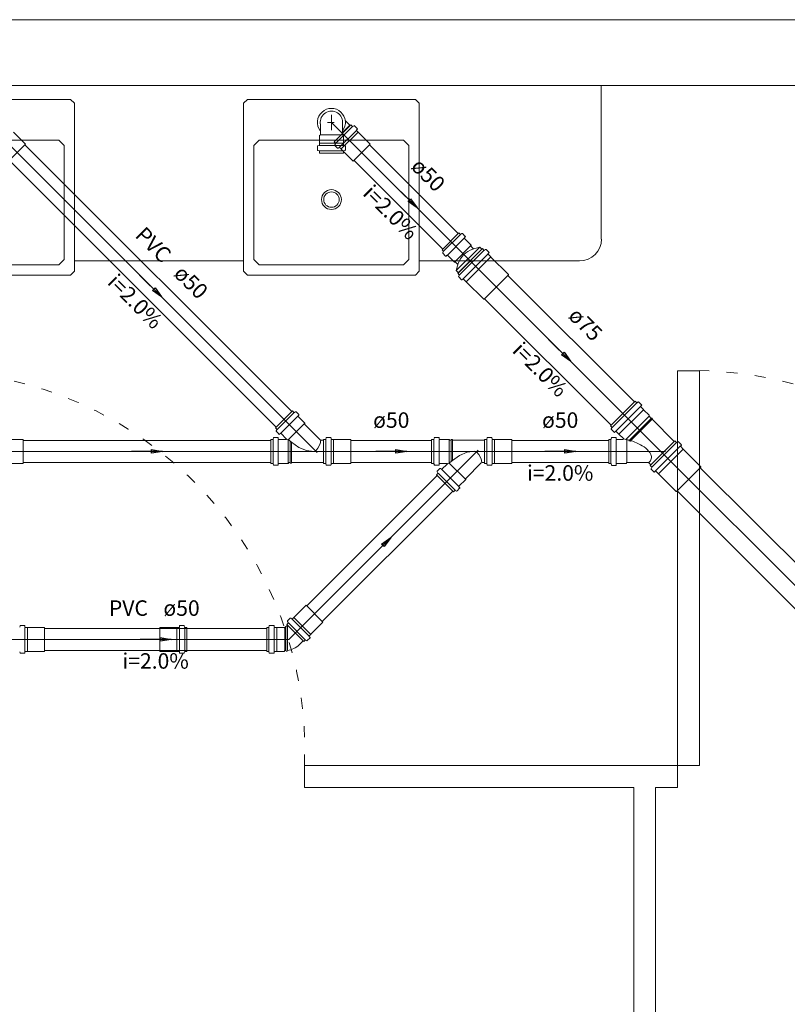
# Model space of a CAD drawing. Units: millimetres. Extents: x 631 to 817, y 114 to 174.
# Drawn here: x 753 to 760, y 139 to 148 of the extents above; entities that cross this region are included whole.
import ezdxf

# ---------------------------------------------------------------- set-up
doc = ezdxf.new("R2010")
doc.units = ezdxf.units.MM
doc.header["$MEASUREMENT"] = 0
doc.linetypes.add('DOT2', pattern=[3.175, 0, -3.175])
for name, color, linetype, lineweight in [('Arquitetura', 250, 'Continuous', 5), ('Simbolos', 5, 'Continuous', 20), ('SIMBOLOS-INT', 7, 'Continuous', 20), ('Simbolos_int', 174, 'Continuous', 5), ('TQ-Sentido tubo', 7, 'Continuous', 20), ('TQ-Seção tubo', 5, 'Continuous', 20), ('TQ-Textos tubo', 7, 'Continuous', 20), ('TQ-Tubos', 3, 'Continuous', 30)]:
    doc.layers.add(name, color=color, linetype=linetype, lineweight=lineweight)
doc.styles.add('Arial', font='arial.ttf')
doc.dimstyles.get("Standard").update_dxf_attribs({"dimtxt": 0.18, "dimasz": 0.18, "dimexe": 0.18, "dimexo": 0.0625, "dimgap": 0.09, "dimtad": 0, "dimtih": 1, "dimtoh": 1, "dimdec": 4, "dimzin": 0, "dimdsep": 46, "dimtxsty": 'Standard', "dimcen": 0.09, "dimadec": 0, "dimazin": 0, "dimtfac": 1, "dimtdec": 4, "dimtofl": 0, "dimtmove": 0, "dimatfit": 3, "dimfxl": 0, "dimtolj": 1, "dimtzin": 0, "dimarcsym": 0})

msp = doc.modelspace()

# ---------------------------------------------------------------- linework, layer by layer
at = {"layer": 'Arquitetura', "lineweight": 5}
for p, q in [((765.1125, 148.3059), (745.9125, 148.3059)), ((765.1125, 147.7059), (740.3105, 147.7059)), ((757.8165, 146.3059), (757.8165, 147.7059)), ((754.5585, 146.1059), (753.0165, 146.1059)), ((757.6185, 146.1059), (756.1585, 146.1059)), ((758.5105, 141.3059), (758.5105, 145.1059)), ((758.7125, 145.1059), (758.5105, 145.1059)), ((758.7125, 141.5059), (758.7125, 145.1059)), ((758.7125, 141.5059), (755.1125, 141.5059)), ((755.1125, 141.3059), (755.1125, 141.5059)), ((758.1125, 141.3059), (755.1125, 141.3059)), ((758.1125, 135.3059), (758.1125, 141.3059)), ((758.5105, 141.3059), (758.3105, 141.3059)), ((758.3105, 135.3059), (758.3105, 141.3059))]:
    msp.add_line(p, q, dxfattribs=at)
for points in [[(751.4525, 147.5779), (752.9825, 147.5779), (753.0165, 147.5439), (753.0165, 147.5439), (753.0165, 146.0119), (752.9825, 145.9779), (752.9825, 145.9779), (751.4525, 145.9779), (751.4185, 146.0119), (751.4185, 146.0119), (751.4185, 147.5439), (751.4525, 147.5779), (751.4525, 147.5779)], [(756.1245, 147.5779), (754.5925, 147.5779), (754.5585, 147.5439), (754.5585, 147.5439), (754.5585, 146.0119), (754.5925, 145.9779), (754.5925, 145.9779), (756.1245, 145.9779), (756.1585, 146.0119), (756.1585, 146.0119), (756.1585, 147.5439), (756.1245, 147.5779), (756.1245, 147.5779)], [(755.3585, 147.4399), (755.3585, 147.2999), (755.3585, 147.2999), (755.3585, 147.4399)], [(752.8745, 147.2079), (751.5605, 147.2079), (751.5125, 147.1599), (751.5125, 147.1599), (751.5125, 146.1199), (751.5605, 146.0719), (751.5605, 146.0719), (752.8745, 146.0719), (752.9225, 146.1199), (752.9225, 146.1199), (752.9225, 147.1599), (752.8745, 147.2079), (752.8745, 147.2079)], [(754.7005, 147.2079), (756.0145, 147.2079), (756.0645, 147.1599), (756.0645, 147.1599), (756.0645, 146.1199), (756.0145, 146.0719), (756.0145, 146.0719), (754.7005, 146.0719), (754.6525, 146.1199), (754.6525, 146.1199), (754.6525, 147.1599), (754.7005, 147.2079), (754.7005, 147.2079)]]:
    msp.add_lwpolyline(points, dxfattribs=at)
for radius in [0.0904, 0.0704]:
    msp.add_circle((755.3585, 146.6659), radius, dxfattribs=at)
msp.add_arc((757.6185, 146.3059), 0.2, 270, 0, dxfattribs=at)
at = {"layer": 'Arquitetura', "linetype": 'DOT2', "lineweight": 5, "ltscale": 0.05}
for centre in [(751.6625, 141.6539), (758.6625, 141.6539)]:
    msp.add_arc(centre, 3.4531, 357.556, 89.1704, dxfattribs=at)
at = {"layer": 'Simbolos', "lineweight": 5}
for p, q in [((755.2574, 147.2559), (755.2574, 147.3569)), ((755.3823, 147.1918), (755.5365, 147.3459)), ((755.4594, 147.2559), (755.4594, 147.3569)), ((755.4844, 147.3869), (755.5274, 147.3449)), ((755.5365, 147.3459), (755.5485, 147.3339)), ((755.564, 147.3396), (755.5534, 147.3332)), ((755.569, 147.3389), (755.5937, 147.3141)), ((752.4615, 147.2809), (752.5718, 147.1706)), ((755.2494, 147.2489), (755.2574, 147.2559)), ((755.2494, 147.1819), (755.2494, 147.2489)), ((755.4674, 147.2489), (755.4594, 147.2559)), ((755.4674, 147.1819), (755.4674, 147.2489)), ((755.5944, 147.3092), (755.5874, 147.3007)), ((755.5874, 147.295), (755.6008, 147.2816)), ((755.6008, 147.2816), (755.6015, 147.2809)), ((755.6015, 147.2809), (755.7118, 147.1706)), ((755.2314, 147.1179), (755.2314, 147.1529)), ((755.2344, 147.1569), (755.2454, 147.1579)), ((755.2494, 147.1809), (755.2494, 147.1819)), ((755.2494, 147.1619), (755.2494, 147.1809)), ((755.3823, 147.1918), (755.3943, 147.1798)), ((755.3887, 147.1642), (755.395, 147.1748)), ((755.3894, 147.1593), (755.4141, 147.1345)), ((755.4191, 147.1338), (755.4276, 147.1409)), ((755.4332, 147.1409), (755.4467, 147.1274)), ((755.4674, 147.1809), (755.4674, 147.1819)), ((755.4674, 147.1619), (755.4674, 147.1809)), ((755.4824, 147.1569), (755.4714, 147.1579)), ((755.4854, 147.1179), (755.4854, 147.1529)), ((755.2344, 147.1139), (755.2464, 147.1109)), ((755.2494, 147.0899), (755.2494, 147.1069)), ((755.4674, 147.0899), (755.2494, 147.0899)), ((755.4467, 147.1274), (755.4474, 147.1267)), ((755.4474, 147.1267), (755.5577, 147.0164)), ((755.4674, 147.0899), (755.4674, 147.1069)), ((755.4824, 147.1139), (755.4704, 147.1109)), ((756.3657, 146.2084), (756.5199, 146.3625)), ((756.5199, 146.3625), (756.5319, 146.3505)), ((756.5474, 146.3562), (756.5368, 146.3498)), ((756.5524, 146.3555), (756.5771, 146.3307)), ((756.5778, 146.3258), (756.5708, 146.3173)), ((756.5708, 146.3116), (756.6323, 146.2501)), ((756.6323, 146.2501), (756.6323, 146.2388)), ((756.3657, 146.2084), (756.3777, 146.1964)), ((756.3721, 146.1808), (756.3784, 146.1914)), ((756.3728, 146.1759), (756.3975, 146.1511)), ((756.4025, 146.1504), (756.411, 146.1575)), ((756.4166, 146.1575), (756.4781, 146.096)), ((756.51, 145.9934), (756.7348, 146.2183)), ((756.6323, 146.2388), (756.6535, 146.2176)), ((756.7094, 146.2324), (756.645, 146.2147)), ((756.7094, 146.2324), (756.7292, 146.2126)), ((756.7348, 146.2183), (756.7475, 146.2056)), ((756.7525, 146.2048), (756.7631, 146.2112)), ((756.768, 146.2105), (756.7928, 146.1858)), ((756.7871, 146.173), (756.7935, 146.1808)), ((756.7871, 146.1674), (756.8112, 146.1433)), ((756.4781, 146.096), (756.4894, 146.096)), ((756.4894, 146.096), (756.5107, 146.0747)), ((756.4958, 146.0189), (756.5135, 146.0832)), ((756.8112, 146.1433), (756.8112, 146.1419)), ((756.8112, 146.1419), (756.971, 145.9821)), ((756.4958, 146.0189), (756.5156, 145.9991)), ((756.51, 145.9934), (756.5227, 145.9807)), ((756.5234, 145.9757), (756.517, 145.9651)), ((756.749, 145.7573), (756.971, 145.9793)), ((756.971, 145.9821), (756.971, 145.9793)), ((756.5177, 145.9602), (756.5425, 145.9354)), ((756.5552, 145.9411), (756.5474, 145.9347)), ((756.5609, 145.9411), (756.5849, 145.9171)), ((756.5849, 145.9171), (756.5863, 145.9171)), ((756.5863, 145.9171), (756.7461, 145.7573)), ((756.7461, 145.7573), (756.749, 145.7573)), ((758.1257, 144.8274), (757.9009, 144.6025)), ((758.1257, 144.8274), (758.1385, 144.8146)), ((758.1434, 144.8139), (758.154, 144.8203)), ((758.159, 144.8196), (758.1837, 144.7948)), ((754.8484, 144.5839), (755.0034, 144.7389)), ((755.0034, 144.7389), (755.0154, 144.7259)), ((755.0314, 144.7319), (755.0204, 144.7259)), ((755.0364, 144.7309), (755.0604, 144.7059)), ((758.1774, 144.7814), (758.1844, 144.7899)), ((758.1774, 144.7757), (758.2014, 144.7517)), ((758.2014, 144.7517), (758.2014, 144.7503)), ((758.2014, 144.7503), (758.2516, 144.7001)), ((755.0614, 144.7009), (755.0544, 144.6929)), ((755.0544, 144.6879), (755.1154, 144.6269)), ((755.1154, 144.6269), (755.1154, 144.6159)), ((758.2516, 144.7001), (758.2516, 144.6902)), ((758.2516, 144.6902), (758.2707, 144.6711)), ((758.2707, 144.6711), (758.2749, 144.6753)), ((758.2749, 144.6753), (758.2834, 144.6668)), ((758.2792, 144.6626), (758.2834, 144.6668)), ((758.2792, 144.6626), (758.4821, 144.4597)), ((754.8484, 144.5839), (754.8614, 144.5719)), ((754.8554, 144.5559), (754.8614, 144.5669)), ((754.8564, 144.5509), (754.8814, 144.5269)), ((755.1154, 144.6159), (755.2574, 144.4729)), ((757.9009, 144.6025), (757.9136, 144.5898)), ((757.9143, 144.5848), (757.908, 144.5742)), ((757.9087, 144.5693), (757.9334, 144.5445)), ((757.9468, 144.5509), (757.9384, 144.5438)), ((757.9525, 144.5509), (757.9765, 144.5268)), ((752.3931, 144.4789), (752.5491, 144.4789)), ((754.8054, 144.2609), (754.8054, 144.4789)), ((754.8054, 144.4789), (754.8224, 144.4789)), ((754.8304, 144.4939), (754.8264, 144.4819)), ((754.8334, 144.4969), (754.8684, 144.4969)), ((754.8724, 144.4939), (754.8734, 144.4829)), ((754.8774, 144.4789), (754.8964, 144.4789)), ((754.8864, 144.5259), (754.8944, 144.5329)), ((754.8964, 144.4789), (754.8974, 144.4789)), ((754.8974, 144.4789), (754.9444, 144.4789)), ((754.8994, 144.5329), (754.9474, 144.4849)), ((755.2624, 144.4709), (755.2874, 144.4709)), ((755.2874, 144.2609), (755.2874, 144.4789)), ((755.2874, 144.4789), (755.3044, 144.4789)), ((755.3114, 144.4939), (755.3084, 144.4819)), ((755.3154, 144.4969), (755.3504, 144.4969)), ((755.3544, 144.4939), (755.3554, 144.4829)), ((755.3594, 144.4789), (755.3784, 144.4789)), ((755.3784, 144.4789), (755.3794, 144.4789)), ((755.3794, 144.4789), (755.5354, 144.4789)), ((756.2714, 144.4789), (756.2714, 144.2609)), ((756.2714, 144.4789), (756.2884, 144.4789)), ((756.2964, 144.4939), (756.2924, 144.4819)), ((756.2994, 144.4969), (756.3344, 144.4969)), ((756.3384, 144.4939), (756.3394, 144.4829)), ((756.3434, 144.4789), (756.3624, 144.4789)), ((756.3624, 144.4789), (756.3634, 144.4789)), ((756.3634, 144.4789), (756.4304, 144.4789)), ((756.4304, 144.4789), (756.4374, 144.4709)), ((756.4374, 144.4709), (756.4484, 144.4709)), ((756.4484, 144.4769), (756.4604, 144.4769)), ((756.4484, 144.4709), (756.4484, 144.4769)), ((756.4604, 144.4709), (756.4604, 144.4769)), ((756.4604, 144.4709), (756.7534, 144.4709)), ((756.7534, 144.2609), (756.7534, 144.4789)), ((756.7534, 144.4789), (756.7704, 144.4789)), ((756.7774, 144.4939), (756.7744, 144.4819)), ((756.7814, 144.4969), (756.8164, 144.4969)), ((756.8204, 144.4939), (756.8214, 144.4829)), ((756.8254, 144.4789), (756.8444, 144.4789)), ((756.8444, 144.4789), (756.8454, 144.4789)), ((756.8454, 144.4789), (757.0014, 144.4789)), ((757.8846, 144.4787), (757.9023, 144.4795)), ((757.8846, 144.4787), (757.8846, 144.261)), ((757.9094, 144.4936), (757.9065, 144.4823)), ((757.9129, 144.4971), (757.9483, 144.4971)), ((757.9518, 144.4936), (757.9525, 144.483)), ((757.9575, 144.4795), (758.0154, 144.4795)), ((757.9765, 144.5268), (757.978, 144.5268)), ((757.978, 144.5268), (758.0183, 144.4865)), ((758.0671, 144.4674), (758.0798, 144.4632)), ((758.2629, 144.2404), (758.4878, 144.4653)), ((758.4878, 144.4653), (758.5005, 144.4526)), ((758.5055, 144.4519), (758.5161, 144.4582)), ((758.521, 144.4575), (758.5458, 144.4328)), ((758.5401, 144.4201), (758.5465, 144.4278)), ((758.5401, 144.4144), (758.5642, 144.3904)), ((758.5642, 144.3904), (758.5642, 144.3889)), ((758.5642, 144.3889), (758.724, 144.2291)), ((754.9644, 144.2609), (754.9714, 144.2689)), ((754.9714, 144.2689), (754.9824, 144.2689)), ((754.9824, 144.2689), (754.9824, 144.2629)), ((754.9944, 144.2689), (755.2874, 144.2689)), ((754.9944, 144.2689), (754.9944, 144.2629)), ((756.5814, 144.1239), (756.7234, 144.2669)), ((756.7284, 144.2689), (756.7534, 144.2689)), ((758.043, 144.261), (758.0508, 144.2687)), ((758.0508, 144.2687), (758.246, 144.2687)), ((758.246, 144.2687), (758.2686, 144.2461)), ((752.3931, 144.2609), (752.5491, 144.2609)), ((754.8054, 144.2609), (754.8224, 144.2609)), ((754.8304, 144.2459), (754.8264, 144.2579)), ((754.8334, 144.2429), (754.8684, 144.2429)), ((754.8724, 144.2459), (754.8734, 144.2569)), ((754.8774, 144.2609), (754.8964, 144.2609)), ((754.8964, 144.2609), (754.8974, 144.2609)), ((754.8974, 144.2609), (754.9644, 144.2609)), ((754.9824, 144.2629), (754.9944, 144.2629)), ((755.2874, 144.2609), (755.3044, 144.2609)), ((755.3114, 144.2459), (755.3084, 144.2579)), ((755.3154, 144.2429), (755.3504, 144.2429)), ((755.3544, 144.2459), (755.3554, 144.2569)), ((755.3594, 144.2609), (755.3784, 144.2609)), ((755.3784, 144.2609), (755.3794, 144.2609)), ((755.3794, 144.2609), (755.5354, 144.2609)), ((756.2714, 144.2609), (756.2884, 144.2609)), ((756.2964, 144.2459), (756.2924, 144.2579)), ((756.2994, 144.2429), (756.3344, 144.2429)), ((756.3214, 144.1839), (756.3274, 144.1729)), ((756.3224, 144.1889), (756.3474, 144.2129)), ((756.3384, 144.2459), (756.3394, 144.2569)), ((756.3434, 144.2609), (756.3624, 144.2609)), ((756.3524, 144.2139), (756.3604, 144.2069)), ((756.3624, 144.2609), (756.3634, 144.2609)), ((756.3634, 144.2609), (756.4104, 144.2609)), ((756.3654, 144.2069), (756.4134, 144.2549)), ((756.7534, 144.2609), (756.7704, 144.2609)), ((756.7774, 144.2459), (756.7744, 144.2579)), ((756.7814, 144.2429), (756.8164, 144.2429)), ((756.8204, 144.2459), (756.8214, 144.2569)), ((756.8254, 144.2609), (756.8444, 144.2609)), ((756.8444, 144.2609), (756.8454, 144.2609)), ((756.8454, 144.2609), (757.0014, 144.2609)), ((757.8846, 144.261), (757.9023, 144.2603)), ((757.9094, 144.2461), (757.9065, 144.2574)), ((757.9129, 144.2426), (757.9483, 144.2426)), ((757.9518, 144.2461), (757.9525, 144.2567)), ((757.9575, 144.2603), (758.043, 144.261)), ((758.2629, 144.2404), (758.2757, 144.2277)), ((758.2764, 144.2228), (758.27, 144.2122)), ((758.2707, 144.2072), (758.2955, 144.1825)), ((758.3082, 144.1881), (758.3004, 144.1818)), ((758.3138, 144.1881), (758.3379, 144.1641)), ((758.5019, 144.0043), (758.724, 144.2263)), ((758.724, 144.2291), (758.724, 144.2263)), ((756.3144, 144.1559), (756.3274, 144.1679)), ((756.3144, 144.1559), (756.4694, 144.0009)), ((756.5204, 144.0519), (756.5814, 144.1129)), ((756.5814, 144.1129), (756.5814, 144.1239)), ((758.3379, 144.1641), (758.3393, 144.1641)), ((758.3393, 144.1641), (758.4991, 144.0043)), ((756.4694, 144.0009), (756.4814, 144.0139)), ((756.4974, 144.0079), (756.4864, 144.0139)), ((756.5024, 144.0089), (756.5264, 144.0339)), ((756.5274, 144.0389), (756.5204, 144.0469)), ((758.4991, 144.0043), (758.5019, 144.0043)), ((755.0169, 142.8565), (755.1272, 142.9668)), ((754.9589, 142.824), (754.9836, 142.8487)), ((754.9886, 142.8494), (754.9971, 142.8423)), ((755.0027, 142.8423), (755.0162, 142.8558)), ((755.0162, 142.8558), (755.0169, 142.8565)), ((752.5214, 142.7799), (752.5184, 142.7679)), ((752.5254, 142.7829), (752.5604, 142.7829)), ((752.5644, 142.7799), (752.5654, 142.7689)), ((752.5694, 142.7649), (752.5884, 142.7649)), ((752.5884, 142.7649), (752.5894, 142.7649)), ((752.5894, 142.7649), (752.7454, 142.7649)), ((753.95, 142.7649), (753.794, 142.7649)), ((753.951, 142.7649), (753.95, 142.7649)), ((753.97, 142.7649), (753.951, 142.7649)), ((753.975, 142.7799), (753.974, 142.7689)), ((754.014, 142.7829), (753.979, 142.7829)), ((754.018, 142.7799), (754.021, 142.7679)), ((754.042, 142.7649), (754.025, 142.7649)), ((754.042, 142.7649), (754.042, 142.5469)), ((754.7684, 142.5469), (754.7684, 142.7649)), ((754.7684, 142.7649), (754.7854, 142.7649)), ((754.7924, 142.7799), (754.7894, 142.7679)), ((754.7964, 142.7829), (754.8314, 142.7829)), ((754.8354, 142.7799), (754.8364, 142.7689)), ((754.8404, 142.7649), (754.8594, 142.7649)), ((754.8594, 142.7649), (754.9274, 142.7649)), ((754.9274, 142.7649), (754.9284, 142.7629)), ((754.9344, 142.7629), (754.9574, 142.7859)), ((754.9518, 142.7914), (754.9638, 142.8035)), ((755.106, 142.6373), (754.9518, 142.7914)), ((754.9582, 142.819), (754.9645, 142.8084)), ((755.171, 142.7023), (755.2813, 142.8126)), ((755.106, 142.6373), (755.118, 142.6493)), ((755.1335, 142.6436), (755.1229, 142.65)), ((755.1385, 142.6444), (755.1632, 142.6691)), ((755.1569, 142.6882), (755.1703, 142.7016)), ((755.1639, 142.6741), (755.1569, 142.6825)), ((755.1703, 142.7016), (755.171, 142.7023)), ((755.0654, 142.6069), (755.1004, 142.6429)), ((752.5214, 142.5319), (752.5184, 142.5439)), ((752.5254, 142.5289), (752.5604, 142.5289)), ((752.5644, 142.5319), (752.5654, 142.5429)), ((752.5694, 142.5469), (752.5884, 142.5469)), ((752.5884, 142.5469), (752.5894, 142.5469)), ((752.5894, 142.5469), (752.7454, 142.5469)), ((753.95, 142.5469), (753.794, 142.5469)), ((753.951, 142.5469), (753.95, 142.5469)), ((753.97, 142.5469), (753.951, 142.5469)), ((753.975, 142.5319), (753.974, 142.5429)), ((754.014, 142.5289), (753.979, 142.5289)), ((754.018, 142.5319), (754.021, 142.5439)), ((754.042, 142.5469), (754.025, 142.5469)), ((754.7684, 142.5469), (754.7854, 142.5469)), ((754.7924, 142.5319), (754.7894, 142.5439)), ((754.7964, 142.5289), (754.8314, 142.5289)), ((754.8354, 142.5319), (754.8364, 142.5429)), ((754.8404, 142.5469), (754.8594, 142.5469)), ((754.8594, 142.5469), (754.9274, 142.5469)), ((754.9274, 142.5469), (754.9344, 142.5549)), ((754.9344, 142.5549), (754.9444, 142.5549)), ((754.9444, 142.5549), (754.9454, 142.5489)), ((754.9454, 142.5489), (754.9564, 142.5489)), ((754.9574, 142.5549), (754.9564, 142.5489))]:
    msp.add_line(p, q, dxfattribs=at)
for centre, radius, start, end in [((755.3584, 147.3699), 0.1022, 352.826, 187.174), ((755.5513, 147.3367), 0.004, 225, 300), ((755.5662, 147.336), 0.004, 44.9999, 120), ((755.5902, 147.2979), 0.004, 140, 225), ((755.5909, 147.3113), 0.004, 320, 44.9999), ((755.2354, 147.1529), 0.004, 94.9999, 180), ((755.2454, 147.1619), 0.004, 275, 0.0001), ((755.3922, 147.1621), 0.004, 150, 225), ((755.3915, 147.1769), 0.004, 330, 44.9999), ((755.4304, 147.138), 0.004, 44.9999, 130), ((755.4714, 147.1619), 0.004, 180, 265), ((755.4814, 147.1529), 0.004, 0.0001, 84.9999), ((755.2354, 147.1179), 0.004, 180, 255), ((755.2454, 147.1069), 0.004, 0.0001, 74.9999), ((755.417, 147.1373), 0.004, 225, 310), ((755.4714, 147.1069), 0.004, 105, 180), ((755.4814, 147.1179), 0.004, 285, 0.0001), ((756.5347, 146.3533), 0.004, 225, 300), ((756.5495, 146.3526), 0.004, 45, 120), ((756.5743, 146.3279), 0.004, 320, 45), ((756.5736, 146.3145), 0.004, 140, 225), ((756.3756, 146.1787), 0.004, 150, 225), ((756.3749, 146.1935), 0.004, 330, 45), ((756.4004, 146.1539), 0.004, 225, 310), ((756.4138, 146.1546), 0.004, 45, 130), ((756.7157, 146.0125), 0.2142, 109.154, 160.846), ((756.7504, 146.2084), 0.004, 225, 300), ((756.7652, 146.2077), 0.004, 45, 120), ((756.79, 146.1702), 0.004, 140, 225), ((756.79, 146.1829), 0.004, 320, 45), ((756.5199, 145.9779), 0.004, 330, 45), ((756.5206, 145.963), 0.004, 150, 225), ((756.5453, 145.9383), 0.004, 225, 310), ((756.558, 145.9383), 0.004, 45, 130), ((758.1413, 144.8175), 0.004, 225, 300), ((758.1562, 144.8167), 0.004, 45, 120), ((755.0184, 144.7289), 0.004, 225, 300), ((755.0334, 144.7279), 0.004, 45, 120), ((758.1802, 144.7786), 0.004, 140, 225), ((758.1809, 144.792), 0.004, 320, 45), ((755.0574, 144.6899), 0.004, 140, 225), ((755.0584, 144.7039), 0.004, 320, 45), ((754.8594, 144.5539), 0.004, 150, 225), ((754.8584, 144.5689), 0.004, 330, 45), ((754.8974, 144.5299), 0.004, 45, 130), ((757.9115, 144.5721), 0.004, 150, 225), ((757.9108, 144.5869), 0.004, 330, 45), ((757.9362, 144.5473), 0.004, 225, 310), ((757.9497, 144.548), 0.004, 45, 130), ((754.8224, 144.4829), 0.004, 270, 345), ((754.8334, 144.4929), 0.004, 90, 165), ((754.8684, 144.4929), 0.004, 5, 90), ((754.8774, 144.4829), 0.004, 185, 270), ((754.8834, 144.5289), 0.004, 225, 310), ((754.9444, 144.4829), 0.004, 270, 45), ((755.2624, 144.4769), 0.006, 225, 270), ((755.3044, 144.4829), 0.004, 270, 345), ((755.3154, 144.4929), 0.004, 90, 165), ((755.3504, 144.4929), 0.004, 5, 90), ((755.3594, 144.4829), 0.004, 185, 270), ((756.2884, 144.4829), 0.004, 270, 345), ((756.2994, 144.4929), 0.004, 90, 165), ((756.3344, 144.4929), 0.004, 4.99991, 90), ((756.3434, 144.4829), 0.004, 185, 270), ((756.7704, 144.4829), 0.004, 270, 345), ((756.7814, 144.4929), 0.004, 90, 165), ((756.8164, 144.4929), 0.004, 5, 90), ((756.8254, 144.4829), 0.004, 185, 270), ((757.9023, 144.4837), 0.004, 270, 345), ((757.9129, 144.4929), 0.004, 89.9999, 165), ((757.9483, 144.4929), 0.004, 4.99987, 90.0002), ((757.9567, 144.483), 0.004, 185, 270), ((758.0154, 144.4837), 0.004, 270, 45), ((757.9313, 143.964), 0.5265, 75.6144, 80.3894), ((757.9313, 143.964), 0.5265, 74.6662, 75.6144), ((757.9313, 143.964), 0.5265, 64.6949, 73.0755), ((758.5033, 144.4554), 0.004, 225, 300), ((758.5182, 144.4547), 0.004, 45, 120), ((758.0204, 144.1521), 0.3185, 50.6405, 64.6949), ((758.1102, 144.2617), 0.1769, 27.2624, 50.6405), ((758.5429, 144.4172), 0.004, 140, 225), ((758.5429, 144.43), 0.004, 320, 45), ((756.7284, 144.2629), 0.006, 90, 135), ((758.1498, 144.4158), 0.1769, 303.33, 303.966), ((758.217, 144.3161), 0.0575, 303.966, 345.614), ((758.217, 144.3161), 0.0575, 345.614, 27.2624), ((754.8224, 144.2569), 0.004, 15, 90), ((754.8334, 144.2469), 0.004, 195, 270), ((754.8684, 144.2469), 0.004, 270, 355), ((754.8774, 144.2569), 0.004, 90, 175), ((755.3044, 144.2569), 0.004, 15, 90), ((755.3154, 144.2469), 0.004, 195, 270), ((755.3504, 144.2469), 0.004, 270, 355), ((755.3594, 144.2569), 0.004, 90, 175), ((756.2884, 144.2569), 0.004, 14.9999, 90), ((756.2994, 144.2469), 0.004, 195, 270), ((756.3254, 144.1859), 0.004, 135, 210), ((756.3344, 144.2469), 0.004, 270, 355), ((756.3434, 144.2569), 0.004, 90, 175), ((756.3494, 144.2109), 0.004, 49.9999, 135), ((756.3634, 144.2099), 0.004, 230, 315), ((756.4104, 144.2569), 0.004, 315, 90), ((756.7704, 144.2569), 0.004, 15, 90), ((756.7814, 144.2469), 0.004, 195, 270), ((756.8164, 144.2469), 0.004, 270, 355), ((756.8254, 144.2569), 0.004, 90, 175), ((757.9023, 144.256), 0.004, 15, 90.0002), ((757.9129, 144.2468), 0.004, 195, 270), ((757.9483, 144.2468), 0.004, 270, 355), ((757.9567, 144.2567), 0.004, 90.0002, 175), ((758.2735, 144.21), 0.004, 150, 225), ((758.2728, 144.2249), 0.004, 330, 45), ((758.2983, 144.1853), 0.004, 225, 310), ((758.311, 144.1853), 0.004, 45, 130), ((756.3244, 144.1709), 0.004, 315, 30.0001), ((756.4844, 144.0109), 0.004, 60, 135), ((756.4994, 144.0119), 0.004, 240, 315), ((756.5234, 144.0499), 0.004, 135, 220), ((756.5244, 144.0359), 0.004, 315, 39.9997), ((754.9865, 142.8459), 0.004, 50, 135), ((754.9999, 142.8452), 0.004, 230, 315), ((752.5254, 142.7789), 0.004, 90, 165), ((752.5604, 142.7789), 0.004, 5, 90), ((752.5694, 142.7689), 0.004, 185, 270), ((753.97, 142.7689), 0.004, 270, 355), ((753.979, 142.7789), 0.004, 90, 175), ((754.014, 142.7789), 0.004, 15, 90), ((754.025, 142.7689), 0.004, 195, 270), ((754.7854, 142.7689), 0.004, 270, 345), ((754.7964, 142.7789), 0.004, 90, 165), ((754.8314, 142.7789), 0.004, 5.00001, 90), ((754.8404, 142.7689), 0.004, 185, 270), ((754.9314, 142.7659), 0.004, 225, 315), ((754.9617, 142.8211), 0.004, 135, 210), ((754.961, 142.8063), 0.004, 315, 30), ((755.1208, 142.6465), 0.004, 60, 135), ((755.1597, 142.6854), 0.004, 135, 220), ((755.1604, 142.6719), 0.004, 315, 40), ((754.9324, 142.7419), 0.1893, 277.602, 314.556), ((755.1357, 142.6472), 0.004, 240, 315), ((752.5254, 142.5329), 0.004, 195, 270), ((752.5604, 142.5329), 0.004, 270, 355), ((752.5694, 142.5429), 0.004, 90, 175), ((753.97, 142.5429), 0.004, 5, 90), ((753.979, 142.5329), 0.004, 185, 270), ((754.014, 142.5329), 0.004, 270, 345), ((754.025, 142.5429), 0.004, 90, 165), ((754.7854, 142.5429), 0.004, 15, 90), ((754.7964, 142.5329), 0.004, 195, 270), ((754.8314, 142.5329), 0.004, 270, 355), ((754.8404, 142.5429), 0.004, 90, 175)]:
    msp.add_arc(centre, radius, start, end, dxfattribs=at)
at = {"layer": 'SIMBOLOS-INT', "lineweight": 5}
for p, q in [((754.8634, 144.5689), (755.0184, 144.7239)), ((754.8974, 144.5349), (755.0524, 144.6899)), ((755.1154, 144.6269), (754.9634, 144.4749)), ((754.8264, 144.2609), (754.8264, 144.4789)), ((754.8744, 144.2609), (754.8744, 144.4789)), ((754.9644, 144.4749), (754.9644, 144.2609)), ((754.9824, 144.2689), (754.9824, 144.4629)), ((754.9824, 144.4629), (754.9944, 144.4529)), ((754.9944, 144.2689), (754.9944, 144.4529)), ((755.2874, 144.2689), (755.2874, 144.4709)), ((756.2924, 144.4789), (756.2924, 144.2609)), ((756.3404, 144.4789), (756.3404, 144.2609)), ((756.4304, 144.2649), (756.4304, 144.4789)), ((756.4484, 144.4709), (756.4484, 144.2769)), ((756.4604, 144.4709), (756.4604, 144.2869)), ((756.7534, 144.4709), (756.7534, 144.2689)), ((755.2074, 144.3699), (755.2394, 144.3699)), ((755.2144, 144.3729), (755.2284, 144.3589)), ((756.6734, 144.3699), (756.7054, 144.3699)), ((756.6804, 144.3669), (756.6944, 144.3809)), ((756.5814, 144.1129), (756.4294, 144.2649)), ((756.4484, 144.2769), (756.4604, 144.2869)), ((756.3634, 144.2049), (756.5184, 144.0499)), ((756.3294, 144.1709), (756.4844, 144.0159))]:
    msp.add_line(p, q, dxfattribs=at)
for points in [[(754.9824, 144.4629), (754.9724, 144.4709), (754.9484, 144.4819)], [(755.2154, 144.3749), (755.1984, 144.3689), (755.1304, 144.3779), (755.0604, 144.4069), (754.9944, 144.4529)], [(755.2624, 144.4709), (755.2554, 144.4379), (755.2344, 144.3979), (755.2154, 144.3749)], [(756.6814, 144.3649), (756.6644, 144.3709), (756.5964, 144.3619), (756.5264, 144.3329), (756.4604, 144.2869)], [(756.7284, 144.2689), (756.7214, 144.3019), (756.7004, 144.3419), (756.6814, 144.3649)], [(756.4484, 144.2769), (756.4384, 144.2689), (756.4144, 144.2579)]]:
    msp.add_lwpolyline(points, dxfattribs=at)
at = {"layer": 'Simbolos_int', "lineweight": 5}
for p, q in [((755.3584, 147.3699), (755.3224, 147.3699)), ((755.3584, 147.3699), (755.3584, 147.3999)), ((755.3584, 147.3699), (755.3834, 147.3699)), ((755.3584, 147.3699), (755.3584, 147.3409)), ((755.3964, 147.1776), (755.5506, 147.3318)), ((755.4594, 147.2769), (755.5274, 147.3449)), ((755.2574, 147.2559), (755.4594, 147.2559)), ((755.4311, 147.143), (755.5852, 147.2971)), ((755.4467, 147.1274), (755.6008, 147.2816)), ((752.4177, 147.0164), (752.5718, 147.1706)), ((755.2494, 147.1809), (755.4674, 147.1809)), ((755.4674, 147.1589), (755.2494, 147.1589)), ((755.5577, 147.0164), (755.7118, 147.1706)), ((755.4674, 147.1099), (755.2494, 147.1099)), ((756.3798, 146.1942), (756.534, 146.3484)), ((756.4145, 146.1596), (756.5686, 146.3137)), ((756.4781, 146.096), (756.6323, 146.2501)), ((756.4958, 146.0189), (756.7094, 146.2324)), ((756.5156, 145.9991), (756.7292, 146.2126)), ((756.5248, 145.9786), (756.7497, 146.2034)), ((756.5587, 145.9446), (756.7836, 146.1695)), ((756.5849, 145.9171), (756.8112, 146.1433)), ((758.1406, 144.8125), (757.9157, 144.5876)), ((758.1745, 144.7786), (757.9497, 144.5537)), ((757.978, 144.5268), (758.2014, 144.7503)), ((758.0409, 144.4795), (758.2516, 144.6902)), ((758.2707, 144.6711), (758.0671, 144.4674)), ((758.2792, 144.6626), (758.0798, 144.4632)), ((752.5491, 144.2609), (752.5491, 144.4789)), ((755.3074, 144.2609), (755.3074, 144.4789)), ((755.3564, 144.2609), (755.3564, 144.4789)), ((755.3784, 144.2609), (755.3784, 144.4789)), ((755.5354, 144.2609), (755.5354, 144.4789)), ((756.7734, 144.2609), (756.7734, 144.4789)), ((756.8224, 144.2609), (756.8224, 144.4789)), ((756.8444, 144.2609), (756.8444, 144.4789)), ((757.0014, 144.2609), (757.0014, 144.4789)), ((757.9051, 144.4795), (757.9051, 144.2603)), ((757.9532, 144.4795), (757.9532, 144.2603)), ((758.0508, 144.4766), (758.0508, 144.2687)), ((758.2686, 144.2461), (758.4821, 144.4597)), ((758.2778, 144.2256), (758.5026, 144.4505)), ((758.3117, 144.1917), (758.5366, 144.4165)), ((758.3202, 144.3699), (758.4008, 144.3699)), ((758.3379, 144.1641), (758.5642, 144.3904)), ((758.3407, 144.3875), (758.3789, 144.3493)), ((755.2813, 142.8126), (755.1272, 142.9668)), ((755.1547, 142.6861), (755.0006, 142.8402)), ((755.1703, 142.7016), (755.0162, 142.8558)), ((752.5664, 142.5469), (752.5664, 142.7649)), ((752.5884, 142.5469), (752.5884, 142.7649)), ((752.7454, 142.5469), (752.7454, 142.7649)), ((753.794, 142.7649), (753.794, 142.5469)), ((753.951, 142.7649), (753.951, 142.5469)), ((753.973, 142.7649), (753.973, 142.5469)), ((754.022, 142.7649), (754.022, 142.5469)), ((754.7884, 142.5469), (754.7884, 142.7649)), ((754.8364, 142.5469), (754.8364, 142.7649)), ((754.8594, 142.5469), (754.8594, 142.7649)), ((754.9344, 142.5549), (754.9344, 142.7629)), ((754.9444, 142.5549), (754.9444, 142.7739)), ((754.9574, 142.5549), (754.9574, 142.7859)), ((754.9574, 142.7859), (755.1004, 142.6429)), ((755.1201, 142.6514), (754.966, 142.8056))]:
    msp.add_line(p, q, dxfattribs=at)
msp.add_arc((755.3584, 147.3699), 0.1272, 322.861, 217.139, dxfattribs=at)
at = {"layer": 'TQ-Seção tubo', "lineweight": 5}
for p, q in [((752.5655, 147.1642), (754.9971, 144.7326)), ((755.7055, 147.1642), (756.5135, 146.3562)), ((752.424, 147.0228), (754.8557, 144.5911)), ((755.564, 147.0228), (756.3721, 146.2147)), ((756.966, 145.9743), (758.1194, 144.821)), ((756.7539, 145.7622), (757.9073, 144.6089)), ((752.5491, 144.4699), (754.8054, 144.4699)), ((755.5354, 144.4699), (756.2714, 144.4699)), ((757.0014, 144.4699), (757.8846, 144.4699)), ((752.5491, 144.2699), (754.8054, 144.2699)), ((755.5354, 144.2699), (756.2714, 144.2699)), ((757.0014, 144.2699), (757.8846, 144.2699)), ((758.719, 144.2213), (763.5814, 139.3589)), ((755.1335, 142.9604), (756.3217, 144.1486)), ((755.275, 142.819), (756.4631, 144.0071)), ((758.5069, 144.0092), (763.3693, 139.1468)), ((752.7454, 142.7559), (754.7684, 142.7559)), ((752.7454, 142.5559), (754.7684, 142.5559))]:
    msp.add_line(p, q, dxfattribs=at)
at = {"layer": 'TQ-Tubos', "lineweight": 5}
for p, q in [((752.2184, 147.3699), (755.2184, 144.3699)), ((755.3584, 147.3699), (756.6224, 146.1059)), ((756.6224, 146.1059), (758.3584, 144.3699)), ((752.2184, 144.3699), (755.2184, 144.3699)), ((754.9704, 142.6559), (756.6844, 144.3699)), ((755.2184, 144.3699), (756.6844, 144.3699)), ((756.6844, 144.3699), (758.3584, 144.3699)), ((758.3584, 144.3699), (763.9124, 138.8159)), ((752.4284, 142.6559), (754.9704, 142.6559))]:
    msp.add_line(p, q, dxfattribs=at)

# ---------------------------------------------------------------- texts
at = {"layer": 'TQ-Textos tubo', "lineweight": 5, "char_height": 0.1412, "rotation": 314.99989, "line_spacing_factor": 0.798, "style": 'Arial'}
for s, insert, width, attachment_point in [('ø50', (756.1595, 146.8099), 0.50832, 8), ('i=2.0%', (755.8185, 146.4689), 1.01664, 8), ('PVC', (753.7815, 146.0479), 0.50832, 9), ('i=2.0%', (753.4905, 145.6569), 1.01664, 8), ('ø50', (753.8815, 145.9489), 0.50832, 7), ('ø75', (757.5925, 145.4479), 0.50832, 8), ('i=2.0%', (757.1805, 145.0359), 1.01664, 8)]:
    msp.add_mtext(s, dxfattribs=dict(at, insert=insert, width=width, attachment_point=attachment_point))
at = {"layer": 'TQ-Textos tubo', "lineweight": 5, "char_height": 0.1412, "line_spacing_factor": 0.798, "style": 'Arial'}
for s, insert, width, attachment_point in [('ø50', (755.9035, 144.5405), 0.50832, 8), ('ø50', (757.4425, 144.5405), 0.50832, 8), ('i=2.0%', (757.4425, 144.0585), 1.01664, 8), ('PVC', (753.6865, 142.8265), 0.50832, 9), ('ø50', (753.8275, 142.8265), 0.50832, 7), ('i=2.0%', (753.7565, 142.3445), 1.01664, 8)]:
    msp.add_mtext(s, dxfattribs=dict(at, insert=insert, width=width, attachment_point=attachment_point))

# ---------------------------------------------------------------- leaders
at = {"layer": 'TQ-Sentido tubo', "lineweight": 5}
for points in [[(756.1386, 146.5896), (755.9389, 146.7893)], [(753.8104, 145.7778), (753.6107, 145.9775)], [(757.5365, 145.1918), (757.3368, 145.3914)], [(753.8184, 144.3699), (753.536, 144.3699)], [(756.0446, 144.3699), (755.7622, 144.3699)], [(757.5842, 144.3699), (757.3018, 144.3699)], [(755.8982, 143.5836), (755.6985, 143.3839)], [(753.8981, 142.6559), (753.6157, 142.6559)]]:
    msp.add_leader(points, dimstyle='Standard', override={"dimasz": 0.1, "dimldrblk": 'CLOSED'}, dxfattribs=at)

doc.saveas('drawing.dxf')
